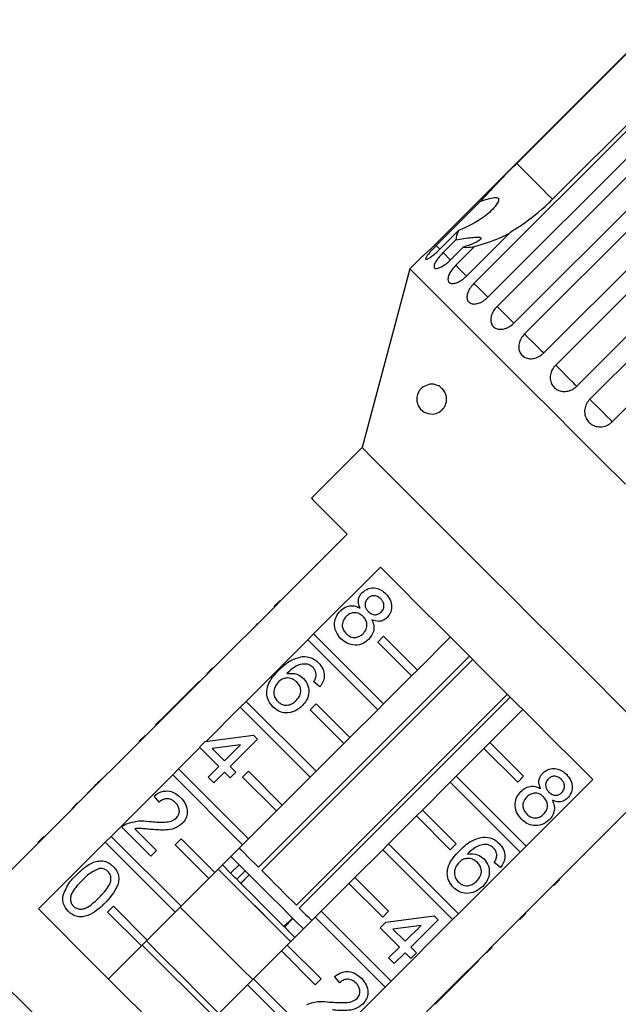
# Model space of a CAD drawing. Extents: x 13 to 417, y 81 to 288.
# Drawn here: x 173 to 198, y 243 to 284 of the extents above; entities that cross this region are included whole.
import ezdxf

# ---------------------------------------------------------------- set-up
doc = ezdxf.new("R2010")
doc.units = 0
doc.linetypes.add('PHANTOM', pattern=[12.7, 6.35, -1.27, 1.27, -1.27, 1.27, -1.27])
doc.layers.get('0').update_dxf_attribs({"linetype": 'CONTINUOUS'})

msp = doc.modelspace()

# ---------------------------------------------------------------- linework, layer by layer
at = {"color": 7, "linetype": 'CONTINUOUS'}
for p, q in [((199.841, 284.102), (190.422, 274.684)), ((193.844, 278.079), (199.854, 284.089)), ((201.354, 282.59), (195.343, 276.579)), ((192.053, 273.053), (201.472, 282.472)), ((202.054, 281.889), (192.636, 272.47)), ((193.02, 272.086), (202.438, 281.505)), ((203.139, 280.804), (193.72, 271.386)), ((194.17, 270.936), (203.589, 280.355)), ((204.39, 279.553), (194.972, 270.134)), ((195.476, 269.63), (204.895, 279.049)), ((205.778, 278.166), (196.359, 268.747)), ((196.905, 268.201), (206.324, 277.62)), ((190.469, 274.637), (192.327, 276.496)), ((207.266, 276.677), (197.848, 267.258)), ((191.406, 275.265), (190.624, 274.482)), ((193.603, 275.221), (191.744, 273.362)), ((190.762, 274.344), (191.299, 274.882)), ((191.606, 274.576), (191.068, 274.038)), ((191.294, 273.812), (192.077, 274.594)), ((189.917, 274.202), (189.372, 273.658)), ((189.372, 273.658), (187.366, 266.172)), ((187.366, 266.172), (185.245, 264.05)), ((186.747, 262.548), (183.954, 259.755)), ((186.288, 262.124), (186.305, 262.106)), ((185.813, 261.649), (185.831, 261.632)), ((185.339, 258.37), (188.132, 261.163)), ((185.449, 261.285), (185.467, 261.268)), ((184.972, 260.808), (184.989, 260.79)), ((184.408, 260.244), (184.425, 260.226)), ((183.707, 259.507), (181.126, 256.926)), ((183.689, 259.525), (183.937, 259.772)), ((183.689, 259.525), (183.707, 259.507)), ((183.707, 259.507), (183.954, 259.755)), ((183.937, 259.772), (183.954, 259.755)), ((183.432, 259.268), (183.45, 259.25)), ((182.956, 258.792), (182.932, 258.768)), ((182.932, 258.768), (182.95, 258.751)), ((182.956, 258.792), (182.974, 258.774)), ((182.79, 258.626), (182.807, 258.608)), ((185.092, 258.122), (185.339, 258.37)), ((185.339, 258.37), (188.269, 255.44)), ((188.022, 258.021), (188.269, 258.268)), ((188.269, 258.268), (189.683, 256.854)), ((182.187, 258.023), (182.205, 258.006)), ((182.511, 255.541), (185.092, 258.122)), ((188.022, 255.192), (185.092, 258.122)), ((189.436, 256.607), (188.022, 258.021)), ((191.062, 258.233), (189.683, 256.854)), ((183.026, 248.594), (191.863, 257.432)), ((181.552, 257.388), (181.57, 257.371)), ((192.002, 257.293), (183.165, 248.456)), ((180.878, 256.679), (178.297, 254.098)), ((180.861, 256.697), (181.108, 256.944)), ((180.861, 256.697), (180.878, 256.679)), ((180.878, 256.679), (181.126, 256.926)), ((181.108, 256.944), (181.126, 256.926)), ((189.436, 256.607), (188.269, 255.44)), ((189.683, 256.854), (189.436, 256.607)), ((180.553, 256.389), (179.411, 255.247)), ((180.553, 256.389), (180.571, 256.371)), ((185.604, 256.144), (185.342, 256.359)), ((184.614, 247.006), (193.452, 255.843)), ((182.263, 255.294), (182.511, 255.541)), ((182.511, 255.541), (185.441, 252.611)), ((193.575, 255.72), (184.737, 246.883)), ((185.193, 255.192), (185.441, 255.44)), ((185.441, 255.44), (186.855, 254.026)), ((188.269, 255.44), (188.022, 255.192)), ((179.173, 255.009), (178.721, 254.557)), ((179.411, 255.247), (179.173, 255.009)), ((179.173, 255.009), (179.19, 254.991)), ((179.411, 255.247), (179.428, 255.229)), ((180.835, 253.865), (182.263, 255.294)), ((185.193, 252.364), (182.263, 255.294)), ((186.607, 253.778), (185.193, 255.192)), ((188.022, 255.192), (186.855, 254.026)), ((192.721, 253.817), (194.1, 255.196)), ((178.721, 254.557), (178.738, 254.539)), ((180.797, 253.86), (182.82, 254.122)), ((182.82, 254.122), (182.986, 253.955)), ((178.05, 253.85), (175.469, 251.27)), ((178.032, 253.868), (178.28, 254.116)), ((178.032, 253.868), (178.05, 253.85)), ((178.05, 253.85), (178.297, 254.098)), ((178.28, 254.116), (178.297, 254.098)), ((180.559, 253.622), (180.797, 253.86)), ((182.275, 253.72), (181.091, 253.566)), ((181.606, 253.051), (182.275, 253.72)), ((182.986, 253.955), (181.844, 252.813)), ((186.607, 253.778), (185.441, 252.611)), ((186.855, 254.026), (186.607, 253.778)), ((192.721, 253.817), (192.473, 253.569)), ((194.135, 252.402), (192.721, 253.817)), ((177.721, 253.557), (177.739, 253.54)), ((179.682, 252.713), (180.576, 253.606)), ((181.368, 252.813), (180.559, 253.622)), ((181.091, 253.566), (181.606, 253.051)), ((191.307, 252.402), (192.473, 253.569)), ((192.473, 253.569), (193.888, 252.155)), ((177.209, 253.045), (177.227, 253.027)), ((179.435, 252.465), (179.682, 252.713)), ((179.682, 252.713), (182.612, 249.783)), ((180.916, 252.361), (181.368, 252.813)), ((181.606, 252.575), (181.154, 252.123)), ((181.844, 252.337), (181.606, 252.575)), ((181.844, 252.813), (182.082, 252.575)), ((182.082, 252.575), (181.844, 252.337)), ((182.365, 252.364), (182.612, 252.611)), ((182.612, 252.611), (184.026, 251.197)), ((185.441, 252.611), (185.193, 252.364)), ((176.447, 252.283), (176.465, 252.266)), ((176.854, 249.884), (179.435, 252.465)), ((182.365, 249.536), (179.435, 252.465)), ((181.154, 252.123), (180.916, 252.361)), ((183.779, 250.95), (182.365, 252.364)), ((185.193, 252.364), (184.026, 251.197)), ((189.892, 250.988), (191.059, 252.155)), ((191.307, 252.402), (191.059, 252.155)), ((191.059, 252.155), (193.989, 249.225)), ((194.236, 249.473), (191.307, 252.402)), ((193.888, 252.155), (194.135, 252.402)), ((197.029, 252.266), (194.236, 249.473)), ((176.103, 251.939), (175.865, 251.701)), ((175.865, 251.701), (175.883, 251.683)), ((176.103, 251.939), (176.121, 251.921)), ((175.204, 251.04), (175.451, 251.287)), ((175.221, 251.022), (175.469, 251.27)), ((175.451, 251.287), (175.469, 251.27)), ((178.87, 251.314), (178.656, 251.576)), ((175.221, 251.022), (172.428, 248.229)), ((175.204, 251.04), (175.221, 251.022)), ((183.779, 250.95), (182.612, 249.783)), ((184.026, 251.197), (183.779, 250.95)), ((189.892, 250.988), (189.645, 250.741)), ((191.307, 249.574), (189.892, 250.988)), ((195.621, 248.088), (198.415, 250.881)), ((174.866, 250.702), (174.883, 250.684)), ((188.478, 249.574), (189.645, 250.741)), ((189.645, 250.741), (191.059, 249.327)), ((197.99, 250.421), (197.972, 250.439)), ((178.513, 249.054), (177.299, 250.267)), ((177.843, 250.199), (178.751, 249.291)), ((173.79, 249.626), (174.037, 249.873)), ((173.814, 246.844), (176.607, 249.637)), ((176.607, 249.637), (176.854, 249.884)), ((179.536, 246.707), (176.607, 249.637)), ((176.854, 249.884), (179.784, 246.955)), ((179.536, 249.536), (179.784, 249.783)), ((179.784, 249.783), (181.198, 248.369)), ((182.612, 249.783), (182.365, 249.536)), ((197.152, 249.583), (197.134, 249.601)), ((197.522, 249.953), (197.504, 249.97)), ((178.751, 249.291), (178.513, 249.054)), ((180.951, 248.121), (179.536, 249.536)), ((182.365, 249.536), (181.198, 248.369)), ((187.064, 248.16), (188.231, 249.327)), ((188.478, 249.574), (188.231, 249.327)), ((188.231, 249.327), (191.16, 246.397)), ((191.408, 246.644), (188.478, 249.574)), ((191.059, 249.327), (191.307, 249.574)), ((193.989, 249.225), (191.408, 246.644)), ((193.989, 249.225), (194.236, 249.473)), ((182.215, 248.698), (181.871, 249.042)), ((193.167, 248.582), (192.905, 248.796)), ((196.681, 249.111), (196.663, 249.129)), ((181.198, 248.369), (180.951, 248.121)), ((181.862, 248.344), (181.518, 248.688)), ((182.592, 248.321), (182.473, 248.44)), ((196.11, 248.541), (196.093, 248.559)), ((180.951, 248.121), (179.784, 246.955)), ((182.239, 247.967), (182.12, 248.086)), ((182.29, 247.916), (182.643, 248.27)), ((187.064, 248.16), (186.816, 247.912)), ((188.478, 246.746), (187.064, 248.16)), ((195.374, 247.84), (195.621, 248.088)), ((195.392, 247.822), (195.639, 248.07)), ((195.639, 248.07), (195.621, 248.088)), ((185.65, 246.746), (186.816, 247.912)), ((186.816, 247.912), (188.231, 246.498)), ((192.793, 245.259), (195.374, 247.84)), ((195.135, 247.565), (195.117, 247.583)), ((195.392, 247.822), (195.374, 247.84)), ((194.924, 247.355), (194.906, 247.372)), ((176.708, 246.707), (176.955, 246.955)), ((178.122, 245.293), (176.708, 246.707)), ((176.955, 246.955), (178.37, 245.54)), ((179.536, 246.707), (178.37, 245.54)), ((179.784, 246.955), (179.536, 246.707)), ((185.65, 246.746), (185.402, 246.498)), ((188.579, 243.816), (185.65, 246.746)), ((188.231, 246.498), (188.478, 246.746)), ((184.448, 246.465), (184.095, 246.111)), ((184.236, 245.331), (185.402, 246.498)), ((184.612, 246.301), (184.909, 246.005)), ((185.402, 246.498), (188.332, 243.568)), ((188.122, 246.059), (188.36, 246.297)), ((188.36, 246.297), (190.383, 246.559)), ((191.16, 246.397), (188.579, 243.816)), ((190.549, 246.392), (189.407, 245.25)), ((190.383, 246.559), (190.549, 246.392)), ((191.16, 246.397), (191.408, 246.644)), ((193.977, 246.408), (194.225, 246.656)), ((194.148, 246.578), (194.13, 246.596)), ((184.258, 245.948), (184.555, 245.651)), ((188.931, 245.25), (188.122, 246.059)), ((189.838, 246.157), (188.654, 246.003)), ((188.654, 246.003), (189.169, 245.488)), ((189.169, 245.488), (189.838, 246.157)), ((178.37, 245.54), (178.122, 245.293)), ((193.255, 245.686), (193.237, 245.703)), ((178.122, 245.293), (176.743, 243.914)), ((181.195, 242.291), (178.157, 245.328)), ((182.821, 243.917), (183.988, 245.084)), ((184.236, 245.331), (183.988, 245.084)), ((183.988, 245.084), (185.402, 243.67)), ((185.65, 243.917), (184.236, 245.331)), ((188.479, 244.798), (188.931, 245.25)), ((189.407, 245.25), (189.645, 245.012)), ((192.546, 245.012), (192.793, 245.259)), ((192.563, 244.994), (192.811, 245.241)), ((192.811, 245.241), (192.793, 245.259)), ((188.717, 244.56), (188.479, 244.798)), ((189.169, 245.012), (188.717, 244.56)), ((189.407, 244.774), (189.169, 245.012)), ((189.645, 245.012), (189.407, 244.774)), ((191.113, 243.544), (192.255, 244.686)), ((191.117, 243.583), (192.546, 245.012)), ((192.255, 244.686), (192.238, 244.704)), ((192.563, 244.994), (192.546, 245.012)), ((182.821, 243.917), (182.574, 243.67)), ((185.751, 240.987), (182.821, 243.917)), ((185.402, 243.67), (185.65, 243.917)), ((186.433, 243.751), (186.219, 244.013)), ((188.332, 243.568), (188.579, 243.816)), ((181.407, 242.503), (182.574, 243.67)), ((182.574, 243.67), (185.504, 240.74)), ((188.332, 243.568), (185.751, 240.987)), ((190.858, 243.324), (191.096, 243.562)), ((190.875, 243.306), (191.113, 243.544)), ((191.096, 243.562), (191.117, 243.583)), ((191.113, 243.544), (191.096, 243.562)), ((189.965, 242.431), (190.858, 243.324)), ((190.423, 242.854), (190.875, 243.306)), ((190.875, 243.306), (190.858, 243.324)), ((190.423, 242.854), (190.406, 242.872))]:
    msp.add_line(p, q, dxfattribs=at)
at = {"color": 8, "linetype": 'PHANTOM'}
for p, q in [((191.074, 274.032), (190.762, 274.344)), ((173.925, 249.761), (173.943, 249.743)), ((181.862, 248.344), (182.215, 248.698)), ((182.473, 248.44), (182.12, 248.086)), ((182.287, 247.919), (182.641, 248.273)), ((184.472, 246.441), (184.118, 246.088))]:
    msp.add_line(p, q, dxfattribs=at)
at = {"color": 8, "linetype": 'PHANTOM', "flags": 128}
for points in [[(195.343, 276.579), (195.311, 276.612), (195.152, 276.77), (194.922, 277), (194.625, 277.298), (194.264, 277.659), (193.844, 278.079)], [(190.627, 274.479), (190.618, 274.488), (190.469, 274.637)], [(191.744, 273.362), (191.731, 273.376), (191.603, 273.503), (191.453, 273.653), (191.294, 273.812)], [(192.641, 272.465), (192.621, 272.486), (192.509, 272.598), (192.368, 272.738), (192.211, 272.895), (192.053, 273.053)], [(193.723, 271.383), (193.706, 271.4), (193.611, 271.495), (193.483, 271.623), (193.332, 271.774), (193.173, 271.933), (193.02, 272.086)], [(194.972, 270.134), (194.96, 270.146), (194.885, 270.221), (194.771, 270.335), (194.63, 270.476), (194.473, 270.633), (194.315, 270.791), (194.17, 270.936)], [(196.359, 268.747), (196.352, 268.754), (196.298, 268.808), (196.202, 268.904), (196.072, 269.034), (195.921, 269.185), (195.762, 269.344), (195.609, 269.497), (195.476, 269.63)], [(197.848, 267.258), (197.816, 267.29), (197.739, 267.367), (197.624, 267.482), (197.482, 267.624), (197.325, 267.781), (197.167, 267.939), (197.023, 268.083), (196.905, 268.201)]]:
    msp.add_lwpolyline(points, dxfattribs=at)
at = {"color": 7, "linetype": 'CONTINUOUS', "flags": 128}
for points in [[(198.395, 264.635), (197.353, 265.676), (196.334, 266.695), (195.35, 267.68), (194.41, 268.62), (193.525, 269.504), (192.706, 270.324), (191.96, 271.07), (191.296, 271.733), (190.722, 272.308), (190.243, 272.787), (189.865, 273.165), (189.592, 273.438), (189.427, 273.603), (189.372, 273.658)], [(198.755, 254.783), (197.972, 255.566), (197.14, 256.397), (196.272, 257.266), (195.379, 258.159), (194.476, 259.062), (193.577, 259.961), (192.695, 260.843), (191.843, 261.695), (191.034, 262.504), (190.281, 263.257), (189.595, 263.943), (188.987, 264.551), (188.465, 265.073), (188.038, 265.5), (187.711, 265.827), (187.491, 266.047), (187.38, 266.158), (187.366, 266.172)], [(185.245, 264.05), (185.307, 263.988), (185.492, 263.803), (185.798, 263.497), (186.219, 263.076), (186.747, 262.548)], [(188.132, 261.163), (188.928, 260.367), (189.786, 259.509), (190.691, 258.604), (191.628, 257.667), (192.581, 256.714), (193.534, 255.761), (194.471, 254.824), (195.376, 253.919), (196.234, 253.061), (197.029, 252.266)], [(182.225, 249.396), (182.271, 249.349), (182.353, 249.267), (182.455, 249.165), (182.575, 249.045), (182.711, 248.909), (182.862, 248.758), (183.026, 248.594)], [(184.377, 245.473), (184.147, 245.703), (183.615, 246.235), (183.054, 246.796), (182.485, 247.364), (181.931, 247.919), (181.413, 248.437), (181.339, 248.51)], [(183.897, 245.956), (183.508, 246.344), (183.079, 246.774), (182.636, 247.217), (182.207, 247.646), (181.819, 248.034), (181.496, 248.357), (181.341, 248.512)], [(182.215, 248.698), (182.254, 248.659), (182.296, 248.618), (182.337, 248.576), (182.376, 248.537), (182.412, 248.502), (182.44, 248.473), (182.461, 248.452), (182.473, 248.44)], [(183.165, 248.456), (183.345, 248.276), (183.53, 248.09), (183.719, 247.902), (183.908, 247.713), (184.094, 247.526), (184.276, 247.344), (184.45, 247.17), (184.614, 247.006)], [(182.12, 248.086), (182.108, 248.098), (182.087, 248.119), (182.058, 248.148), (182.023, 248.183), (181.983, 248.223), (181.942, 248.264), (181.901, 248.305), (181.862, 248.344)], [(182.239, 247.967), (182.387, 247.819), (182.785, 247.421), (183.201, 247.005), (183.605, 246.602), (183.97, 246.236)], [(184.627, 246.286), (184.625, 246.288), (184.323, 246.59), (183.958, 246.955), (183.554, 247.359), (183.139, 247.774), (182.741, 248.172), (182.592, 248.321)], [(175.964, 240.097), (175.043, 241.019), (174.134, 241.927), (173.252, 242.81), (172.407, 243.654), (171.612, 244.449), (170.879, 245.183), (170.216, 245.845), (169.635, 246.426), (169.142, 246.919), (168.745, 247.316), (168.45, 247.611), (168.26, 247.802), (168.178, 247.884), (168.174, 247.887)], [(182.71, 237.947), (181.915, 238.743), (181.057, 239.6), (180.152, 240.505), (179.215, 241.442), (178.262, 242.395), (177.309, 243.349), (176.372, 244.286), (175.467, 245.191), (174.609, 246.048), (173.814, 246.844)], [(182.786, 243.882), (182.358, 244.31), (181.575, 245.093), (180.786, 245.882), (180.006, 246.662), (179.748, 246.919)], [(184.737, 246.883), (184.878, 246.743), (185.002, 246.618), (185.109, 246.512), (185.196, 246.424), (185.262, 246.358)], [(184.378, 245.474), (184.22, 245.632), (183.897, 245.956)], [(183.97, 246.236), (184.272, 245.935), (184.274, 245.932)], [(181.372, 242.468), (181.36, 242.479), (180.586, 243.253), (179.799, 244.04), (179.012, 244.827), (178.334, 245.505)]]:
    msp.add_lwpolyline(points, dxfattribs=at)
at = {"color": 7, "linetype": 'CONTINUOUS'}
for points, knots in [([(193.844, 278.079), (193.617, 277.851), (193.08, 277.312), (192.603, 276.795), (192.327, 276.496)], [0, 0, 0, 0, 0.42176, 1, 1, 1, 1]), ([(192.327, 276.496), (192.425, 276.527), (192.62, 276.589), (192.848, 276.648), (192.988, 276.653), (193.046, 276.64), (193.078, 276.614), (193.092, 276.572), (193.077, 276.482), (192.913, 276.217), (192.401, 275.719), (191.789, 275.44), (191.406, 275.265)], [0, 0, 0, 0, 0.092099, 0.184764, 0.213942, 0.23532, 0.253236, 0.271129, 0.29933, 0.370178, 0.60649, 1, 1, 1, 1]), ([(193.603, 275.221), (193.755, 275.314), (194.287, 275.643), (194.881, 276.125), (195.283, 276.521), (195.343, 276.579)], [0, 0, 0, 0, 0.2534408, 0.8892188, 1, 1, 1, 1]), ([(191.406, 275.265), (191.367, 275.174), (191.306, 275.033), (191.301, 274.922), (191.299, 274.882)], [0, 0, 0, 0, 0.636247, 1, 1, 1, 1]), ([(191.299, 274.882), (191.524, 274.918), (191.844, 274.969), (192.169, 274.996), (192.295, 274.987), (192.347, 274.963), (192.347, 274.922), (192.283, 274.855), (192.086, 274.739), (191.835, 274.642), (191.644, 274.587), (191.606, 274.576)], [0, 0, 0, 0, 0.273254, 0.391229, 0.448426, 0.506096, 0.557111, 0.625411, 0.738176, 0.947842, 1, 1, 1, 1]), ([(192.077, 274.594), (192.441, 274.706), (192.957, 274.864), (193.407, 275.091), (193.539, 275.157)], [0, 0, 0, 0, 0.705915, 1, 1, 1, 1]), ([(189.917, 274.202), (189.915, 274.201), (189.908, 274.194), (189.957, 274.239), (190.057, 274.331), (190.201, 274.467), (190.33, 274.592), (190.404, 274.666), (190.422, 274.684)], [0, 0, 0, 0, 0.077686, 0.289353, 0.501471, 0.715126, 0.930656, 1, 1, 1, 1]), ([(190.469, 274.637), (190.43, 274.599), (190.336, 274.503), (190.201, 274.354), (190.087, 274.213), (190.026, 274.112), (190.026, 274.062), (190.084, 274.065), (190.194, 274.123), (190.344, 274.229), (190.495, 274.357), (190.587, 274.447), (190.624, 274.482)], [0, 0, 0, 0, 0.074145, 0.182836, 0.291154, 0.398643, 0.505189, 0.611116, 0.717057, 0.823626, 0.931126, 1, 1, 1, 1]), ([(190.762, 274.344), (190.724, 274.305), (190.63, 274.208), (190.505, 274.05), (190.409, 273.891), (190.371, 273.768), (190.396, 273.691), (190.48, 273.67), (190.612, 273.705), (190.778, 273.795), (190.938, 273.913), (191.031, 274.003), (191.068, 274.038)], [0, 0, 0, 0, 0.074146, 0.182839, 0.291154, 0.398643, 0.505189, 0.611115, 0.717056, 0.823624, 0.931123, 1, 1, 1, 1]), ([(191.606, 274.576), (191.65, 274.57), (191.781, 274.553), (191.958, 274.578), (192.077, 274.594)], [0, 0, 0, 0, 0.333731, 1, 1, 1, 1]), ([(191.294, 273.812), (191.24, 273.753), (191.131, 273.635), (191.017, 273.449), (190.957, 273.281), (190.962, 273.148), (191.03, 273.064), (191.154, 273.038), (191.319, 273.071), (191.505, 273.163), (191.651, 273.271), (191.726, 273.344), (191.744, 273.362)], [0, 0, 0, 0, 0.10849, 0.216992, 0.325109, 0.432315, 0.538636, 0.644516, 0.750623, 0.857498, 0.965312, 1, 1, 1, 1]), ([(192.053, 273.053), (192, 272.993), (191.892, 272.874), (191.79, 272.676), (191.747, 272.491), (191.774, 272.337), (191.865, 272.23), (192.01, 272.182), (192.192, 272.197), (192.391, 272.276), (192.542, 272.38), (192.617, 272.453), (192.636, 272.47)], [0, 0, 0, 0, 0.108489, 0.216991, 0.325105, 0.432314, 0.538635, 0.644515, 0.750623, 0.857499, 0.965311, 1, 1, 1, 1]), ([(193.02, 272.086), (192.967, 272.026), (192.861, 271.906), (192.769, 271.697), (192.742, 271.496), (192.788, 271.323), (192.899, 271.196), (193.063, 271.129), (193.261, 271.128), (193.472, 271.196), (193.626, 271.296), (193.702, 271.368), (193.72, 271.386)], [0, 0, 0, 0, 0.108489, 0.216992, 0.325109, 0.432315, 0.538635, 0.644516, 0.750622, 0.857498, 0.96531, 1, 1, 1, 1]), ([(194.17, 270.936), (194.118, 270.875), (194.013, 270.753), (193.93, 270.535), (193.917, 270.321), (193.979, 270.131), (194.108, 269.987), (194.288, 269.904), (194.5, 269.89), (194.719, 269.949), (194.877, 270.045), (194.953, 270.117), (194.972, 270.134)], [0, 0, 0, 0, 0.10849, 0.21699, 0.325109, 0.432315, 0.538636, 0.644517, 0.750623, 0.8575, 0.965312, 1, 1, 1, 1]), ([(195.476, 269.63), (195.424, 269.569), (195.321, 269.446), (195.245, 269.22), (195.243, 268.995), (195.318, 268.792), (195.461, 268.634), (195.654, 268.538), (195.876, 268.513), (196.103, 268.565), (196.264, 268.658), (196.34, 268.73), (196.359, 268.747)], [0, 0, 0, 0, 0.108489, 0.21699, 0.325106, 0.432315, 0.538635, 0.644516, 0.750623, 0.857499, 0.965312, 1, 1, 1, 1]), ([(189.922, 268.715), (190.017, 268.762), (190.218, 268.86), (190.49, 268.814), (190.704, 268.683), (190.828, 268.528), (190.891, 268.371), (190.913, 268.227), (190.902, 268.089), (190.86, 267.951), (190.777, 267.808), (190.621, 267.661), (190.359, 267.558), (190.037, 267.596), (189.791, 267.778), (189.681, 268.008), (189.656, 268.163), (189.659, 268.283), (189.685, 268.397), (189.732, 268.508), (189.81, 268.625), (189.88, 268.682), (189.922, 268.715)], [0, 0, 0, 0, 0.096602, 0.203336, 0.269748, 0.320554, 0.350765, 0.375147, 0.399677, 0.421188, 0.45081, 0.495222, 0.56811, 0.680192, 0.795424, 0.846396, 0.86826, 0.890326, 0.910021, 0.927349, 0.957036, 1, 1, 1, 1]), ([(196.905, 268.201), (196.854, 268.139), (196.751, 268.016), (196.682, 267.784), (196.687, 267.551), (196.773, 267.338), (196.925, 267.17), (197.128, 267.064), (197.358, 267.032), (197.59, 267.078), (197.753, 267.169), (197.829, 267.241), (197.848, 267.258)], [0, 0, 0, 0, 0.108489, 0.216991, 0.325107, 0.432317, 0.538637, 0.644516, 0.750623, 0.857498, 0.965312, 1, 1, 1, 1]), ([(187.284, 259.451), (187.258, 259.513), (187.208, 259.635), (187.208, 259.824), (187.269, 259.985), (187.338, 260.063), (187.373, 260.102)], [0, 0, 0, 0, 0.280306, 0.559635, 0.77969, 1, 1, 1, 1]), ([(187.373, 260.102), (187.455, 260.167), (187.621, 260.295), (187.924, 260.306), (188.178, 260.213), (188.3, 260.104), (188.361, 260.05)], [0, 0, 0, 0, 0.279271, 0.558676, 0.779073, 1, 1, 1, 1]), ([(188.15, 259.833), (188.107, 259.871), (188.021, 259.946), (187.86, 259.978), (187.714, 259.948), (187.644, 259.892), (187.609, 259.863)], [0, 0, 0, 0, 0.280364, 0.559367, 0.779701, 1, 1, 1, 1]), ([(188.361, 260.05), (188.43, 259.97), (188.567, 259.809), (188.623, 259.513), (188.572, 259.242), (188.466, 259.113), (188.414, 259.049)], [0, 0, 0, 0, 0.280348, 0.559693, 0.77982, 1, 1, 1, 1]), ([(186.46, 259.332), (186.524, 259.388), (186.652, 259.499), (186.886, 259.563), (187.105, 259.541), (187.224, 259.481), (187.284, 259.451)], [0, 0, 0, 0, 0.280188, 0.559472, 0.779549, 1, 1, 1, 1]), ([(187.609, 259.863), (187.572, 259.817), (187.497, 259.726), (187.48, 259.554), (187.535, 259.41), (187.598, 259.341), (187.629, 259.307)], [0, 0, 0, 0, 0.279935, 0.558848, 0.779077, 1, 1, 1, 1]), ([(188.169, 259.281), (188.206, 259.327), (188.278, 259.419), (188.292, 259.588), (188.241, 259.73), (188.18, 259.799), (188.15, 259.833)], [0, 0, 0, 0, 0.279694, 0.559147, 0.779322, 1, 1, 1, 1]), ([(186.484, 258.167), (186.405, 258.261), (186.246, 258.45), (186.195, 258.8), (186.272, 259.111), (186.397, 259.259), (186.46, 259.332)], [0, 0, 0, 0, 0.280131, 0.559334, 0.779522, 1, 1, 1, 1]), ([(186.702, 259.099), (186.653, 259.04), (186.556, 258.924), (186.521, 258.705), (186.587, 258.517), (186.662, 258.425), (186.7, 258.379)], [0, 0, 0, 0, 0.280552, 0.558519, 0.779171, 1, 1, 1, 1]), ([(187.407, 259.1), (187.35, 259.149), (187.236, 259.246), (187.021, 259.269), (186.835, 259.214), (186.746, 259.137), (186.702, 259.099)], [0, 0, 0, 0, 0.280109, 0.558976, 0.779308, 1, 1, 1, 1]), ([(187.409, 258.378), (187.457, 258.437), (187.555, 258.555), (187.584, 258.774), (187.526, 258.965), (187.447, 259.055), (187.407, 259.1)], [0, 0, 0, 0, 0.279972, 0.559315, 0.779349, 1, 1, 1, 1]), ([(187.629, 259.307), (187.672, 259.269), (187.757, 259.193), (187.919, 259.161), (188.066, 259.194), (188.135, 259.252), (188.169, 259.281)], [0, 0, 0, 0, 0.280478, 0.559258, 0.779576, 1, 1, 1, 1]), ([(187.774, 258.961), (187.807, 258.883), (187.871, 258.728), (187.859, 258.416), (187.725, 258.242), (187.643, 258.136)], [0, 0, 0, 0, 0.2812258, 0.5617876, 1, 1, 1, 1]), ([(188.414, 259.049), (188.364, 259.008), (188.264, 258.924), (188.03, 258.869), (187.871, 258.926), (187.774, 258.961)], [0, 0, 0, 0, 0.280614, 0.560833, 1, 1, 1, 1]), ([(186.7, 258.379), (186.758, 258.33), (186.872, 258.233), (187.088, 258.206), (187.275, 258.262), (187.364, 258.339), (187.409, 258.378)], [0, 0, 0, 0, 0.2801915, 0.5590724, 0.7793053, 1, 1, 1, 1]), ([(187.643, 258.136), (187.547, 258.06), (187.355, 257.908), (187.002, 257.881), (186.7, 257.977), (186.556, 258.104), (186.484, 258.167)], [0, 0, 0, 0, 0.279533, 0.559024, 0.779259, 1, 1, 1, 1]), ([(183.879, 256.847), (184.037, 257), (184.318, 257.272), (184.693, 257.375), (184.858, 257.421)], [0, 0, 0, 0, 0.561395, 1, 1, 1, 1]), ([(184.858, 257.421), (185.003, 257.414), (185.263, 257.401), (185.458, 257.231), (185.544, 257.156)], [0, 0, 0, 0, 0.558379, 1, 1, 1, 1]), ([(185.057, 257.105), (184.966, 257.105), (184.785, 257.106), (184.489, 256.964), (184.32, 256.806), (184.217, 256.709)], [0, 0, 0, 0, 0.2793621, 0.5591797, 1, 1, 1, 1]), ([(185.314, 256.958), (185.271, 256.995), (185.195, 257.061), (185.099, 257.092), (185.057, 257.105)], [0, 0, 0, 0, 0.559715, 1, 1, 1, 1]), ([(185.544, 257.156), (185.612, 257.076), (185.749, 256.915), (185.803, 256.616), (185.743, 256.349), (185.65, 256.213), (185.604, 256.144)], [0, 0, 0, 0, 0.28005, 0.559188, 0.779373, 1, 1, 1, 1]), ([(183.637, 255.303), (183.566, 255.389), (183.423, 255.559), (183.351, 255.893), (183.442, 256.374), (183.699, 256.652), (183.879, 256.847)], [0, 0, 0, 0, 0.186919, 0.373551, 0.560233, 1, 1, 1, 1]), ([(184.217, 256.709), (184.362, 256.718), (184.622, 256.735), (184.824, 256.574), (184.913, 256.503)], [0, 0, 0, 0, 0.558623, 1, 1, 1, 1]), ([(185.447, 256.635), (185.44, 256.703), (185.428, 256.825), (185.349, 256.917), (185.314, 256.958)], [0, 0, 0, 0, 0.559, 1, 1, 1, 1]), ([(185.342, 256.359), (185.371, 256.407), (185.423, 256.493), (185.439, 256.592), (185.447, 256.635)], [0, 0, 0, 0, 0.560481, 1, 1, 1, 1]), ([(183.864, 256.356), (183.811, 256.289), (183.704, 256.154), (183.654, 255.913), (183.702, 255.691), (183.789, 255.588), (183.833, 255.536)], [0, 0, 0, 0, 0.2800798, 0.5597671, 0.7796868, 1, 1, 1, 1]), ([(184.633, 256.354), (184.57, 256.405), (184.443, 256.507), (184.212, 256.536), (184.008, 256.481), (183.912, 256.398), (183.864, 256.356)], [0, 0, 0, 0, 0.279738, 0.559338, 0.779411, 1, 1, 1, 1]), ([(184.613, 255.582), (184.667, 255.644), (184.775, 255.768), (184.819, 256.002), (184.76, 256.209), (184.675, 256.306), (184.633, 256.354)], [0, 0, 0, 0, 0.280457, 0.559362, 0.779309, 1, 1, 1, 1]), ([(184.913, 256.503), (184.986, 256.406), (185.134, 256.213), (185.147, 255.862), (185.047, 255.566), (184.921, 255.423), (184.859, 255.352)], [0, 0, 0, 0, 0.279142, 0.558816, 0.77917, 1, 1, 1, 1]), ([(183.833, 255.536), (183.898, 255.484), (184.028, 255.38), (184.27, 255.373), (184.469, 255.453), (184.565, 255.539), (184.613, 255.582)], [0, 0, 0, 0, 0.279486, 0.558552, 0.7789795, 1, 1, 1, 1]), ([(184.859, 255.352), (184.759, 255.271), (184.56, 255.109), (184.199, 255.035), (183.87, 255.109), (183.715, 255.239), (183.637, 255.303)], [0, 0, 0, 0, 0.2802302, 0.5597609, 0.7797599, 1, 1, 1, 1]), ([(194.847, 251.888), (194.821, 251.95), (194.771, 252.072), (194.771, 252.261), (194.832, 252.422), (194.901, 252.5), (194.935, 252.539)], [0, 0, 0, 0, 0.280306, 0.559635, 0.77969, 1, 1, 1, 1]), ([(194.935, 252.539), (195.018, 252.604), (195.184, 252.732), (195.487, 252.743), (195.741, 252.65), (195.863, 252.541), (195.924, 252.487)], [0, 0, 0, 0, 0.279271, 0.558676, 0.779073, 1, 1, 1, 1]), ([(195.924, 252.487), (195.993, 252.407), (196.13, 252.246), (196.186, 251.95), (196.135, 251.679), (196.029, 251.55), (195.977, 251.486)], [0, 0, 0, 0, 0.280348, 0.559693, 0.77982, 1, 1, 1, 1]), ([(176.447, 252.283), (176.411, 252.247), (176.351, 252.187), (176.266, 252.102), (176.192, 252.028), (176.133, 251.969), (176.103, 251.939)], [0, 0, 0, 0, 0.340037, 0.560062, 0.78009, 1, 1, 1, 1]), ([(195.172, 252.3), (195.135, 252.254), (195.06, 252.163), (195.043, 251.991), (195.098, 251.847), (195.161, 251.778), (195.192, 251.744)], [0, 0, 0, 0, 0.279935, 0.558842, 0.779077, 1, 1, 1, 1]), ([(195.713, 252.27), (195.67, 252.308), (195.584, 252.383), (195.423, 252.415), (195.277, 252.385), (195.207, 252.329), (195.172, 252.3)], [0, 0, 0, 0, 0.280364, 0.559367, 0.779701, 1, 1, 1, 1]), ([(195.732, 251.718), (195.769, 251.764), (195.841, 251.856), (195.855, 252.025), (195.804, 252.167), (195.743, 252.236), (195.713, 252.27)], [0, 0, 0, 0, 0.279694, 0.559147, 0.779322, 1, 1, 1, 1]), ([(178.656, 251.576), (178.752, 251.644), (178.943, 251.781), (179.285, 251.804), (179.568, 251.689), (179.705, 251.566), (179.774, 251.504)], [0, 0, 0, 0, 0.280236, 0.558893, 0.779132, 1, 1, 1, 1]), ([(194.047, 250.604), (193.968, 250.698), (193.809, 250.887), (193.758, 251.237), (193.835, 251.548), (193.96, 251.696), (194.023, 251.769)], [0, 0, 0, 0, 0.280131, 0.559334, 0.779522, 1, 1, 1, 1]), ([(194.023, 251.769), (194.087, 251.825), (194.215, 251.936), (194.449, 252), (194.668, 251.978), (194.787, 251.918), (194.847, 251.888)], [0, 0, 0, 0, 0.280188, 0.559472, 0.779549, 1, 1, 1, 1]), ([(194.97, 251.537), (194.913, 251.586), (194.799, 251.683), (194.584, 251.706), (194.398, 251.651), (194.309, 251.574), (194.265, 251.536)], [0, 0, 0, 0, 0.280109, 0.558976, 0.779308, 1, 1, 1, 1]), ([(195.192, 251.744), (195.235, 251.706), (195.32, 251.63), (195.482, 251.598), (195.629, 251.631), (195.698, 251.689), (195.732, 251.718)], [0, 0, 0, 0, 0.280478, 0.559258, 0.779576, 1, 1, 1, 1]), ([(179.555, 251.295), (179.499, 251.343), (179.389, 251.438), (179.183, 251.478), (178.999, 251.426), (178.913, 251.351), (178.87, 251.314)], [0, 0, 0, 0, 0.280414, 0.559491, 0.779376, 1, 1, 1, 1]), ([(179.593, 250.657), (179.634, 250.71), (179.716, 250.818), (179.719, 251.014), (179.66, 251.177), (179.59, 251.256), (179.555, 251.295)], [0, 0, 0, 0, 0.27908, 0.558613, 0.779047, 1, 1, 1, 1]), ([(179.774, 251.504), (179.849, 251.418), (180, 251.245), (180.065, 250.923), (180.006, 250.629), (179.891, 250.49), (179.833, 250.421)], [0, 0, 0, 0, 0.280484, 0.559644, 0.779748, 1, 1, 1, 1]), ([(194.265, 251.536), (194.216, 251.477), (194.119, 251.361), (194.084, 251.142), (194.149, 250.954), (194.225, 250.862), (194.263, 250.816)], [0, 0, 0, 0, 0.280552, 0.558519, 0.779171, 1, 1, 1, 1]), ([(194.972, 250.815), (195.02, 250.874), (195.118, 250.992), (195.147, 251.211), (195.089, 251.402), (195.01, 251.492), (194.97, 251.537)], [0, 0, 0, 0, 0.279972, 0.559315, 0.779349, 1, 1, 1, 1]), ([(195.337, 251.398), (195.37, 251.32), (195.434, 251.165), (195.422, 250.853), (195.288, 250.679), (195.206, 250.573)], [0, 0, 0, 0, 0.2812258, 0.5617876, 1, 1, 1, 1]), ([(195.977, 251.486), (195.927, 251.445), (195.827, 251.361), (195.593, 251.307), (195.434, 251.363), (195.337, 251.398)], [0, 0, 0, 0, 0.280614, 0.560833, 1, 1, 1, 1]), ([(177.489, 250.407), (177.664, 250.463), (177.977, 250.563), (178.303, 250.525), (178.446, 250.508)], [0, 0, 0, 0, 0.558358, 1, 1, 1, 1]), ([(178.446, 250.508), (178.666, 250.491), (178.973, 250.467), (179.376, 250.506), (179.521, 250.606), (179.593, 250.657)], [0, 0, 0, 0, 0.561311, 0.781386, 1, 1, 1, 1]), ([(179.833, 250.421), (179.732, 250.345), (179.529, 250.192), (179.072, 250.135), (178.752, 250.159), (178.556, 250.174)], [0, 0, 0, 0, 0.278741, 0.558833, 1, 1, 1, 1]), ([(195.206, 250.573), (195.11, 250.497), (194.918, 250.345), (194.565, 250.318), (194.263, 250.414), (194.119, 250.541), (194.047, 250.604)], [0, 0, 0, 0, 0.279533, 0.559024, 0.779259, 1, 1, 1, 1]), ([(194.263, 250.816), (194.321, 250.767), (194.435, 250.67), (194.651, 250.643), (194.838, 250.699), (194.927, 250.776), (194.972, 250.815)], [0, 0, 0, 0, 0.2801915, 0.5590724, 0.7793053, 1, 1, 1, 1]), ([(177.299, 250.267), (177.331, 250.298), (177.389, 250.353), (177.459, 250.391), (177.489, 250.407)], [0, 0, 0, 0, 0.559951, 1, 1, 1, 1]), ([(178.556, 250.174), (178.476, 250.182), (178.342, 250.195), (178.157, 250.211), (177.999, 250.221), (177.895, 250.206), (177.843, 250.199)], [0, 0, 0, 0, 0.340035, 0.560061, 0.780088, 1, 1, 1, 1]), ([(191.442, 249.284), (191.6, 249.437), (191.881, 249.709), (192.256, 249.813), (192.421, 249.858)], [0, 0, 0, 0, 0.561395, 1, 1, 1, 1]), ([(192.421, 249.858), (192.566, 249.851), (192.826, 249.838), (193.021, 249.668), (193.107, 249.593)], [0, 0, 0, 0, 0.558379, 1, 1, 1, 1]), ([(193.107, 249.593), (193.175, 249.513), (193.312, 249.352), (193.366, 249.053), (193.306, 248.786), (193.213, 248.65), (193.167, 248.582)], [0, 0, 0, 0, 0.28005, 0.559188, 0.779373, 1, 1, 1, 1]), ([(191.2, 247.741), (191.129, 247.826), (190.986, 247.996), (190.914, 248.33), (191.005, 248.811), (191.262, 249.089), (191.442, 249.284)], [0, 0, 0, 0, 0.186919, 0.373551, 0.560233, 1, 1, 1, 1]), ([(192.62, 249.542), (192.529, 249.542), (192.348, 249.543), (192.052, 249.401), (191.883, 249.243), (191.78, 249.146)], [0, 0, 0, 0, 0.2793621, 0.5591797, 1, 1, 1, 1]), ([(192.877, 249.395), (192.834, 249.432), (192.758, 249.498), (192.662, 249.529), (192.62, 249.542)], [0, 0, 0, 0, 0.559715, 1, 1, 1, 1]), ([(193.01, 249.072), (193.003, 249.14), (192.991, 249.262), (192.912, 249.354), (192.877, 249.395)], [0, 0, 0, 0, 0.559, 1, 1, 1, 1]), ([(175.407, 248.279), (175.515, 248.382), (175.73, 248.585), (176.05, 248.785), (176.338, 248.864), (176.564, 248.858), (176.775, 248.773), (176.887, 248.675), (176.942, 248.625)], [0, 0, 0, 0, 0.250495, 0.500372, 0.62544, 0.750208, 0.874979, 1, 1, 1, 1]), ([(191.427, 248.793), (191.374, 248.726), (191.267, 248.591), (191.217, 248.35), (191.265, 248.128), (191.352, 248.025), (191.396, 247.973)], [0, 0, 0, 0, 0.2800798, 0.5597671, 0.7796868, 1, 1, 1, 1]), ([(192.196, 248.791), (192.133, 248.842), (192.006, 248.944), (191.775, 248.973), (191.571, 248.918), (191.475, 248.835), (191.427, 248.793)], [0, 0, 0, 0, 0.279738, 0.559338, 0.779411, 1, 1, 1, 1]), ([(191.78, 249.146), (191.925, 249.155), (192.185, 249.172), (192.387, 249.011), (192.476, 248.94)], [0, 0, 0, 0, 0.558623, 1, 1, 1, 1]), ([(192.176, 248.019), (192.23, 248.081), (192.338, 248.205), (192.382, 248.439), (192.323, 248.646), (192.238, 248.743), (192.196, 248.791)], [0, 0, 0, 0, 0.280457, 0.559362, 0.779309, 1, 1, 1, 1]), ([(192.476, 248.94), (192.549, 248.843), (192.697, 248.65), (192.71, 248.299), (192.61, 248.003), (192.484, 247.86), (192.422, 247.789)], [0, 0, 0, 0, 0.279142, 0.558815, 0.779169, 1, 1, 1, 1]), ([(192.905, 248.796), (192.934, 248.844), (192.986, 248.93), (193.002, 249.029), (193.01, 249.072)], [0, 0, 0, 0, 0.560481, 1, 1, 1, 1]), ([(176.352, 248.533), (176.205, 248.464), (175.941, 248.339), (175.736, 248.133), (175.646, 248.042)], [0, 0, 0, 0, 0.558061, 1, 1, 1, 1]), ([(176.726, 248.414), (176.697, 248.439), (176.64, 248.489), (176.51, 248.541), (176.412, 248.536), (176.352, 248.533)], [0, 0, 0, 0, 0.28045, 0.560686, 1, 1, 1, 1]), ([(176.359, 247.328), (176.51, 247.482), (176.698, 247.675), (176.84, 247.966), (176.859, 248.126), (176.829, 248.289), (176.76, 248.372), (176.726, 248.414)], [0, 0, 0, 0, 0.5003525, 0.6255273, 0.7505154, 0.8752544, 1, 1, 1, 1]), ([(176.942, 248.625), (176.992, 248.569), (177.09, 248.457), (177.174, 248.247), (177.185, 248.02), (177.05, 247.592), (176.798, 247.313), (176.597, 247.09)], [0, 0, 0, 0, 0.1253731, 0.2506432, 0.375698, 0.5011127, 1, 1, 1, 1]), ([(174.827, 247.339), (174.898, 247.537), (175.027, 247.892), (175.29, 248.161), (175.407, 248.279)], [0, 0, 0, 0, 0.557974, 1, 1, 1, 1]), ([(175.646, 248.042), (175.496, 247.889), (175.309, 247.697), (175.164, 247.408), (175.148, 247.247), (175.175, 247.085), (175.243, 247.001), (175.277, 246.96)], [0, 0, 0, 0, 0.500364, 0.625569, 0.750539, 0.875306, 1, 1, 1, 1]), ([(191.396, 247.973), (191.461, 247.921), (191.591, 247.817), (191.833, 247.81), (192.032, 247.89), (192.128, 247.976), (192.176, 248.019)], [0, 0, 0, 0, 0.279486, 0.558552, 0.7789795, 1, 1, 1, 1]), ([(192.422, 247.789), (192.322, 247.708), (192.123, 247.546), (191.762, 247.472), (191.433, 247.546), (191.278, 247.676), (191.2, 247.741)], [0, 0, 0, 0, 0.2802286, 0.5597599, 0.7797594, 1, 1, 1, 1]), ([(175.063, 246.745), (174.981, 246.842), (174.835, 247.016), (174.829, 247.24), (174.827, 247.339)], [0, 0, 0, 0, 0.559716, 1, 1, 1, 1]), ([(175.277, 246.96), (175.319, 246.926), (175.402, 246.858), (175.564, 246.83), (175.725, 246.848), (176.014, 246.991), (176.206, 247.179), (176.359, 247.328)], [0, 0, 0, 0, 0.124659, 0.249423, 0.374389, 0.499593, 1, 1, 1, 1]), ([(176.597, 247.09), (176.489, 246.988), (176.274, 246.784), (175.954, 246.585), (175.666, 246.506), (175.44, 246.512), (175.229, 246.597), (175.118, 246.696), (175.063, 246.745)], [0, 0, 0, 0, 0.250479, 0.500354, 0.625387, 0.750174, 0.874969, 1, 1, 1, 1]), ([(186.219, 244.013), (186.315, 244.081), (186.506, 244.218), (186.848, 244.241), (187.131, 244.126), (187.268, 244.003), (187.337, 243.941)], [0, 0, 0, 0, 0.280236, 0.558893, 0.779132, 1, 1, 1, 1]), ([(187.118, 243.733), (187.062, 243.78), (186.952, 243.875), (186.746, 243.915), (186.562, 243.863), (186.476, 243.788), (186.433, 243.751)], [0, 0, 0, 0, 0.280414, 0.559491, 0.779376, 1, 1, 1, 1]), ([(187.337, 243.941), (187.412, 243.855), (187.563, 243.682), (187.628, 243.36), (187.569, 243.066), (187.453, 242.927), (187.396, 242.858)], [0, 0, 0, 0, 0.280484, 0.559644, 0.779748, 1, 1, 1, 1]), ([(187.156, 243.094), (187.197, 243.147), (187.279, 243.255), (187.282, 243.451), (187.223, 243.614), (187.153, 243.693), (187.118, 243.733)], [0, 0, 0, 0, 0.27908, 0.558613, 0.779047, 1, 1, 1, 1]), ([(186.009, 242.945), (186.229, 242.928), (186.536, 242.904), (186.939, 242.943), (187.083, 243.044), (187.156, 243.094)], [0, 0, 0, 0, 0.561311, 0.781386, 1, 1, 1, 1]), ([(185.052, 242.844), (185.227, 242.9), (185.54, 243), (185.866, 242.962), (186.009, 242.945)], [0, 0, 0, 0, 0.558358, 1, 1, 1, 1]), ([(187.396, 242.858), (187.295, 242.782), (187.092, 242.629), (186.635, 242.572), (186.315, 242.597), (186.119, 242.612)], [0, 0, 0, 0, 0.278741, 0.558833, 1, 1, 1, 1])]:
    msp.add_open_spline(points, degree=3, knots=knots, dxfattribs=at)

doc.saveas('drawing.dxf')
